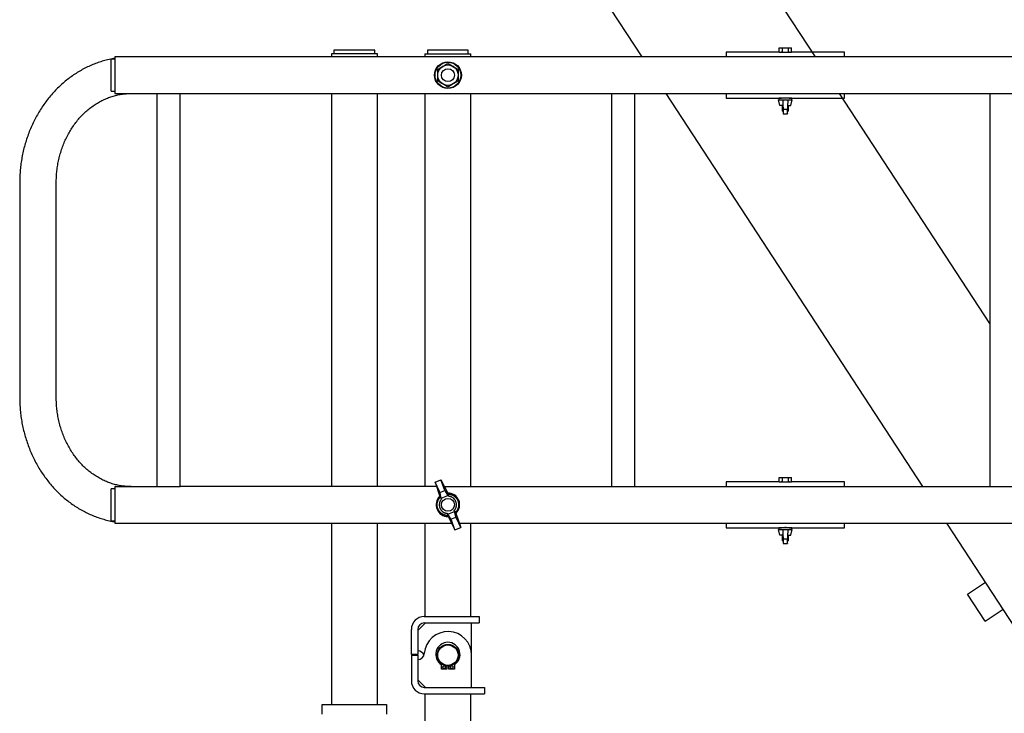
# Model space of a CAD drawing. Extents: x 3264 to 28478, y 2836 to 41588.
# Drawn here: x 7880 to 8797, y 18899 to 19545 of the extents above; entities that cross this region are included whole.
import ezdxf

# ---------------------------------------------------------------- set-up
doc = ezdxf.new("R2010")
doc.units = 0
doc.header["$LTSCALE"] = 100
doc.layers.get('0').update_dxf_attribs({"linetype": 'CONTINUOUS'})

msp = doc.modelspace()

# ---------------------------------------------------------------- linework, layer by layer
at = {"linetype": 'CONTINUOUS'}
for p, q in [((8620.88, 19510.34), (7997.15, 20465.79)), ((8459.65, 19510.36), (7884.1, 20391.99)), ((8210.84, 19516.57), (8172.84, 19516.57)), ((8172.84, 19516.57), (8172.84, 19513.37)), ((8210.84, 19513.37), (8210.84, 19516.57)), ((8297.84, 19516.57), (8259.84, 19516.57)), ((8259.84, 19516.57), (8259.84, 19513.37)), ((8297.84, 19513.37), (8297.84, 19516.57)), ((8537.83, 19514.72), (8537.83, 19510.37)), ((8587.05, 19514.72), (8537.83, 19514.72)), ((8587.06, 19518.72), (8598.6, 19518.72)), ((8587.06, 19514.72), (8587.06, 19518.72)), ((8587.06, 19514.72), (8598.6, 19514.72)), ((8589.94, 19518.72), (8589.94, 19514.72)), ((8595.72, 19514.72), (8595.72, 19518.72)), ((8598.6, 19514.72), (8598.6, 19518.72)), ((8647.83, 19514.72), (8598.6, 19514.72)), ((8647.83, 19510.37), (8647.83, 19514.72)), ((7965.64, 19478.37), (7965.64, 19508.37)), ((7968.84, 19508.37), (7965.64, 19508.37)), ((7968.84, 19510.37), (7968.84, 19476.37)), ((9574.83, 19510.37), (7968.84, 19510.37)), ((8213.19, 19513.37), (8170.49, 19513.37)), ((8170.49, 19513.37), (8170.49, 19510.36)), ((8213.19, 19510.36), (8213.19, 19513.37)), ((8257.49, 19513.37), (8300.19, 19513.37)), ((8257.49, 19513.37), (8257.49, 19510.36)), ((8300.19, 19510.36), (8300.19, 19513.37)), ((8517.32, 19510.42), (8517.32, 19510.37)), ((8524.32, 19510.37), (8524.32, 19510.42)), ((7965.64, 19478.37), (7968.84, 19478.37)), ((7968.84, 19476.37), (8029.69, 19476.37)), ((7983.99, 19476.3), (8007.99, 19476.3)), ((8007.99, 19476.37), (8007.99, 19110.37)), ((8029.69, 19110.37), (8029.69, 19476.37)), ((8029.69, 19476.3), (8173.38, 19476.3)), ((8029.7, 19476.37), (9547.98, 19476.37)), ((8170.49, 19476.3), (8170.49, 19110.37)), ((8213.19, 19110.37), (8213.19, 19476.36)), ((8257.49, 19476.36), (8257.49, 19110.37)), ((8300.19, 19110.37), (8300.19, 19476.36)), ((8430.99, 19476.35), (8452.69, 19476.35)), ((8430.99, 19476.35), (8430.99, 19110.37)), ((8452.69, 19110.37), (8452.69, 19476.35)), ((8720.75, 19110.4), (8481.85, 19476.36)), ((8517.32, 19476.37), (8517.32, 19476.33)), ((8524.32, 19476.33), (8524.32, 19476.37)), ((8537.83, 19476.37), (8537.83, 19472.02)), ((8537.83, 19472.02), (8588.89, 19472.02)), ((8586.58, 19470.47), (8599.08, 19470.47)), ((8587.83, 19464.97), (8586.58, 19470.47)), ((8598.93, 19471.97), (8586.73, 19471.97)), ((8586.73, 19471.97), (8586.73, 19470.47)), ((8588.83, 19472.02), (8588.83, 19472.01)), ((8589.83, 19472.18), (8589.83, 19471.97)), ((8590.33, 19470.47), (8590.83, 19457.47)), ((8594.84, 19457.65), (8595.33, 19470.47)), ((8595.83, 19471.97), (8595.83, 19472.18)), ((8596.82, 19472.02), (8647.83, 19472.02)), ((8596.83, 19472.01), (8596.83, 19472.02)), ((8597.83, 19464.97), (8599.08, 19470.47)), ((8598.93, 19470.47), (8598.93, 19471.97)), ((8782.97, 19262.05), (8643.08, 19476.34)), ((8647.83, 19472.02), (8647.83, 19476.37)), ((8782.99, 19476.37), (8782.99, 19110.37)), ((8590.54, 19464.97), (8587.83, 19464.97)), ((8589.83, 19464.97), (8589.83, 19459.72)), ((8590.74, 19459.72), (8589.83, 19459.72)), ((8594.98, 19461.47), (8590.67, 19461.47)), ((8595.83, 19459.72), (8594.92, 19459.72)), ((8595.12, 19464.97), (8597.83, 19464.97)), ((8595.83, 19459.72), (8595.83, 19464.97)), ((8590.8, 19457.47), (8594.85, 19457.47)), ((8594.84, 19457.65), (8594.83, 19457.47)), ((7880.39, 19393.3), (7880.39, 19193.3)), ((7914.39, 19193.3), (7914.39, 19393.3)), ((8266.92, 19114.41), (8272.39, 19116.67)), ((8270.96, 19105.8), (8266.92, 19114.41)), ((8266.92, 19114.41), (8271.3, 19101.07)), ((8272.39, 19116.67), (8278.7, 19104.13)), ((8275.6, 19107.72), (8272.39, 19116.67)), ((8537.83, 19114.72), (8537.83, 19110.37)), ((8587.05, 19114.72), (8537.83, 19114.72)), ((8587.06, 19118.72), (8598.6, 19118.72)), ((8587.06, 19114.72), (8587.06, 19118.72)), ((8587.06, 19114.72), (8598.6, 19114.72)), ((8589.94, 19118.72), (8589.94, 19114.72)), ((8595.72, 19114.72), (8595.72, 19118.72)), ((8598.6, 19114.72), (8598.6, 19118.72)), ((8647.83, 19114.72), (8598.6, 19114.72)), ((8647.83, 19110.37), (8647.83, 19114.72)), ((7965.64, 19078.37), (7965.64, 19108.37)), ((7968.84, 19108.37), (7965.64, 19108.37)), ((7968.84, 19110.37), (8029.69, 19110.37)), ((7968.84, 19110.37), (7968.84, 19076.37)), ((8268.27, 19110.37), (8029.7, 19110.37)), ((8271.37, 19104.82), (8276.01, 19106.73)), ((8272.61, 19099.45), (8271.51, 19104.38)), ((8275.57, 19110.37), (9328.24, 19110.37)), ((8278.92, 19102.06), (8276.21, 19106.32)), ((8278.7, 19104.13), (8279.02, 19103.36)), ((8517.32, 19110.42), (8517.32, 19110.37)), ((8524.32, 19110.37), (8524.32, 19110.42)), ((8271.62, 19100.3), (8271.3, 19101.07)), ((8272.61, 19099.45), (8278.92, 19102.06)), ((8272.9, 19098.74), (8272.61, 19099.45)), ((8279.21, 19101.35), (8278.92, 19102.06)), ((8278.72, 19084.66), (8278.43, 19085.37)), ((8278.72, 19084.66), (8285.03, 19087.27)), ((8281.42, 19080.39), (8278.72, 19084.66)), ((8285.03, 19087.27), (8284.74, 19087.98)), ((8286.12, 19082.33), (8285.03, 19087.27)), ((8286.01, 19086.42), (8286.33, 19085.64)), ((8286.33, 19085.64), (8290.72, 19072.31)), ((7965.64, 19078.37), (7968.84, 19078.37)), ((7968.84, 19076.37), (8282.08, 19076.37)), ((7983.99, 19076.3), (8173.38, 19076.3)), ((8170.49, 19076.31), (8170.49, 18907.37)), ((8213.19, 18907.37), (8213.19, 19076.37)), ((8257.49, 19076.37), (8257.49, 18989.37)), ((8278.94, 19082.59), (8278.62, 19083.36)), ((8278.94, 19082.59), (8285.25, 19070.05)), ((8281.63, 19079.98), (8286.27, 19081.9)), ((8285.25, 19070.05), (8282.03, 19079)), ((8290.72, 19072.31), (8286.68, 19080.92)), ((8289.38, 19076.37), (9342.06, 19076.37)), ((8300.19, 18989.37), (8300.19, 19076.37)), ((8517.32, 19076.37), (8517.32, 19076.33)), ((8524.32, 19076.33), (8524.32, 19076.37)), ((8537.83, 19076.37), (8537.83, 19072.02)), ((8647.83, 19072.02), (8647.83, 19076.37)), ((8858.6, 18899.24), (8742.95, 19076.4)), ((8285.25, 19070.05), (8290.72, 19072.31)), ((8537.83, 19072.02), (8588.89, 19072.02)), ((8586.58, 19070.47), (8599.08, 19070.47)), ((8587.83, 19064.97), (8586.58, 19070.47)), ((8598.93, 19071.97), (8586.73, 19071.97)), ((8586.73, 19071.97), (8586.73, 19070.47)), ((8588.83, 19072.02), (8588.83, 19072.01)), ((8589.83, 19072.18), (8589.83, 19071.97)), ((8590.33, 19070.47), (8590.83, 19057.47)), ((8594.84, 19057.65), (8595.33, 19070.47)), ((8595.83, 19071.97), (8595.83, 19072.18)), ((8596.82, 19072.02), (8647.83, 19072.02)), ((8596.83, 19072.01), (8596.83, 19072.02)), ((8597.83, 19064.97), (8599.08, 19070.47)), ((8598.93, 19070.47), (8598.93, 19071.97)), ((8590.54, 19064.97), (8587.83, 19064.97)), ((8589.83, 19064.97), (8589.83, 19059.72)), ((8590.74, 19059.72), (8589.83, 19059.72)), ((8594.98, 19061.47), (8590.67, 19061.47)), ((8590.8, 19057.47), (8594.85, 19057.47)), ((8594.84, 19057.65), (8594.83, 19057.47)), ((8595.83, 19059.72), (8594.92, 19059.72)), ((8595.12, 19064.97), (8597.83, 19064.97)), ((8595.83, 19059.72), (8595.83, 19064.97)), ((8762.22, 19010.29), (8778.96, 19021.23)), ((8778.62, 18985.17), (8762.22, 19010.29)), ((8778.62, 18985.17), (8795.36, 18996.11)), ((8250.84, 18976.37), (8257.84, 18983.37)), ((8256.84, 18989.37), (8307.84, 18989.37)), ((8256.84, 18983.37), (8307.84, 18983.37)), ((8300.84, 18923.37), (8300.84, 18983.37)), ((8307.84, 18989.37), (8307.84, 18983.37)), ((8244.84, 18953.87), (8244.84, 18977.37)), ((8250.84, 18977.37), (8250.84, 18953.87)), ((8250.91, 18957.37), (8250.84, 18957.37)), ((8250.84, 18953.87), (8244.84, 18953.87)), ((8244.84, 18953.37), (8250.84, 18953.37)), ((8244.84, 18953.37), (8244.84, 18929.37)), ((8250.84, 18953.37), (8250.84, 18929.37)), ((8250.84, 18949.37), (8250.91, 18949.37)), ((8272.84, 18940.27), (8272.84, 18944.5)), ((8277.84, 18940.27), (8272.84, 18940.27)), ((8277.84, 18943.42), (8277.84, 18940.27)), ((8279.84, 18940.27), (8279.84, 18943.42)), ((8284.84, 18940.27), (8279.84, 18940.27)), ((8284.84, 18944.5), (8284.84, 18940.27)), ((8257.84, 18923.37), (8250.84, 18930.37)), ((8256.84, 18923.37), (8312.84, 18923.37)), ((8312.84, 18923.37), (8312.84, 18917.37)), ((8256.84, 18917.37), (8312.84, 18917.37)), ((8257.49, 18917.37), (8257.49, 18505.57)), ((8300.19, 18877.52), (8300.19, 18917.37)), ((8161.84, 18898.37), (8161.84, 18907.37)), ((8161.84, 18907.37), (8221.84, 18907.37)), ((8221.84, 18907.37), (8221.84, 18898.37))]:
    msp.add_line(p, q, dxfattribs=at)
for points in [[(8279.02, 19103.36), (8279.02, 19103.27), (8279.03, 19103.19), (8279.04, 19103.11), (8279.05, 19103.02), (8279.06, 19102.94), (8279.06, 19102.85), (8279.07, 19102.77), (8279.08, 19102.69), (8279.09, 19102.6), (8279.1, 19102.52), (8279.1, 19102.44), (8279.11, 19102.35), (8279.12, 19102.27), (8279.13, 19102.19), (8279.14, 19102.1), (8279.15, 19102.02), (8279.15, 19101.93), (8279.16, 19101.85), (8279.17, 19101.77), (8279.18, 19101.68), (8279.19, 19101.6), (8279.19, 19101.52), (8279.2, 19101.43), (8279.21, 19101.35)], [(8284.74, 19087.98), (8284.79, 19087.91), (8284.84, 19087.84), (8284.9, 19087.78), (8284.95, 19087.71), (8285, 19087.65), (8285.06, 19087.58), (8285.11, 19087.52), (8285.16, 19087.45), (8285.22, 19087.39), (8285.27, 19087.32), (8285.32, 19087.26), (8285.38, 19087.2), (8285.43, 19087.13), (8285.48, 19087.07), (8285.54, 19087), (8285.59, 19086.94), (8285.64, 19086.87), (8285.69, 19086.81), (8285.75, 19086.74), (8285.8, 19086.68), (8285.85, 19086.61), (8285.91, 19086.55), (8285.96, 19086.48), (8286.01, 19086.42)]]:
    msp.add_lwpolyline(points, dxfattribs=at)
for centre, radius in [((8278.84, 19493.37), 12.5), ((8278.84, 19493.37), 12.36), ((8278.84, 19493.37), 12), ((8278.84, 19493.37), 9.5), ((8278.84, 19493.37), 6), ((8278.84, 19093.37), 6), ((8278.84, 18953.37), 10), ((8278.84, 18953.37), 9.5), ((8275.34, 18942.27), 1.25), ((8282.34, 18942.27), 1.25)]:
    msp.add_circle(centre, radius, dxfattribs=at)
for centre, radius, start, end in [((8278.84, 19093.37), 10.95, 314.08316, 91.23748), ((8278.84, 19093.37), 10.95, 133.92002, 270.1744), ((8256.84, 18977.37), 12, 90, 180), ((8256.84, 18977.37), 6, 90, 180), ((8278.84, 18953.37), 22, 0, 175.90396), ((8278.84, 18954.04), 11.28, 302.15089, 237.84911), ((8250.91, 18951.37), 6, 19.47147, 90), ((8250.91, 18955.37), 6, 270, 355.90396), ((8256.84, 18929.37), 12, 180, 270), ((8256.84, 18929.37), 6, 180, 270)]:
    msp.add_arc(centre, radius, start, end, dxfattribs=at)
for points, knots in [([(8596.83, 19514.72), (8596.83, 19514.72), (8596.83, 19514.72), (8596.82, 19514.72), (8596.82, 19514.71), (8596.81, 19514.71), (8596.8, 19514.71), (8596.78, 19514.71), (8596.77, 19514.71), (8596.75, 19514.7), (8596.73, 19514.7), (8596.71, 19514.69), (8596.68, 19514.69), (8596.65, 19514.68), (8596.62, 19514.68), (8596.59, 19514.67), (8596.56, 19514.67), (8596.52, 19514.66), (8596.48, 19514.65), (8596.44, 19514.65), (8596.4, 19514.64), (8596.35, 19514.63), (8596.3, 19514.62), (8596.25, 19514.62), (8596.2, 19514.61), (8596.15, 19514.6), (8596.09, 19514.59), (8596.04, 19514.58), (8595.98, 19514.57), (8595.92, 19514.56), (8595.85, 19514.56), (8595.79, 19514.55), (8595.72, 19514.54), (8595.65, 19514.53), (8595.58, 19514.52), (8595.51, 19514.51), (8595.44, 19514.5), (8595.36, 19514.49), (8595.28, 19514.48), (8595.21, 19514.47), (8595.13, 19514.46), (8595.05, 19514.46), (8594.96, 19514.45), (8594.88, 19514.44), (8594.8, 19514.43), (8594.71, 19514.42), (8594.62, 19514.42), (8594.53, 19514.41), (8594.45, 19514.4), (8594.36, 19514.39), (8594.26, 19514.39), (8594.17, 19514.38), (8594.08, 19514.38), (8593.99, 19514.37), (8593.89, 19514.37), (8593.8, 19514.36), (8593.7, 19514.36), (8593.6, 19514.35), (8593.51, 19514.35), (8593.41, 19514.35), (8593.31, 19514.34), (8593.22, 19514.34), (8593.12, 19514.34), (8593.02, 19514.34), (8592.92, 19514.34), (8592.82, 19514.34), (8592.72, 19514.34), (8592.63, 19514.34), (8592.53, 19514.34), (8592.43, 19514.34), (8592.33, 19514.34), (8592.23, 19514.35), (8592.14, 19514.35), (8592.04, 19514.35), (8591.94, 19514.36), (8591.85, 19514.36), (8591.75, 19514.37), (8591.66, 19514.37), (8591.57, 19514.38), (8591.47, 19514.38), (8591.38, 19514.39), (8591.29, 19514.39), (8591.2, 19514.4), (8591.11, 19514.41), (8591.02, 19514.42), (8590.94, 19514.42), (8590.85, 19514.43), (8590.77, 19514.44), (8590.68, 19514.45), (8590.6, 19514.46), (8590.52, 19514.47), (8590.44, 19514.47), (8590.36, 19514.48), (8590.29, 19514.49), (8590.21, 19514.5), (8590.14, 19514.51), (8590.07, 19514.52), (8590, 19514.53), (8589.93, 19514.54), (8589.86, 19514.55), (8589.8, 19514.56), (8589.73, 19514.57), (8589.67, 19514.57), (8589.61, 19514.58), (8589.56, 19514.59), (8589.5, 19514.6), (8589.45, 19514.61), (8589.4, 19514.62), (8589.35, 19514.63), (8589.3, 19514.63), (8589.25, 19514.64), (8589.21, 19514.65), (8589.17, 19514.66), (8589.13, 19514.66), (8589.1, 19514.67), (8589.06, 19514.67), (8589.03, 19514.68), (8589, 19514.69), (8588.97, 19514.69), (8588.95, 19514.69), (8588.92, 19514.7), (8588.9, 19514.7), (8588.89, 19514.71), (8588.87, 19514.71), (8588.86, 19514.71), (8588.85, 19514.71), (8588.84, 19514.71), (8588.83, 19514.72), (8588.83, 19514.72), (8588.83, 19514.72), (8588.83, 19514.72)], [0, 0, 0, 0, 0.001475, 0.005416, 0.011811, 0.020648, 0.031916, 0.045613, 0.061735, 0.08028, 0.101238, 0.124587, 0.150301, 0.178356, 0.20873, 0.241406, 0.276368, 0.313599, 0.353079, 0.394772, 0.438645, 0.48466, 0.532785, 0.582995, 0.635262, 0.689563, 0.745863, 0.80412, 0.864289, 0.926324, 0.990184, 1.055834, 1.123241, 1.192371, 1.263184, 1.335633, 1.409669, 1.485244, 1.562312, 1.640832, 1.720764, 1.802067, 1.884697, 1.968601, 2.053727, 2.140022, 2.227433, 2.315912, 2.40541, 2.495878, 2.587265, 2.679514, 2.772568, 2.866369, 2.960862, 3.055989, 3.151697, 3.247931, 3.344636, 3.441752, 3.53922, 3.63698, 3.734972, 3.833138, 3.931418, 4.029754, 4.128085, 4.226353, 4.3245, 4.422466, 4.520193, 4.617621, 4.71469, 4.811342, 4.907515, 5.003154, 5.098204, 5.192611, 5.28632, 5.379277, 5.471423, 5.562701, 5.653053, 5.742426, 5.830769, 5.918037, 6.004181, 6.089151, 6.172897, 6.255366, 6.336505, 6.416266, 6.494606, 6.571487, 6.64687, 6.720713, 6.792969, 6.863589, 6.932525, 6.999729, 7.065164, 7.128797, 7.190595, 7.250524, 7.308544, 7.364611, 7.41868, 7.470709, 7.520665, 7.568523, 7.614261, 7.657855, 7.699275, 7.738488, 7.77546, 7.810156, 7.84255, 7.872626, 7.900373, 7.925777, 7.948823, 7.969491, 7.987757, 8.003598, 8.016995, 8.027943, 8.036444, 8.0425, 8.046115, 8.047284, 8.047284, 8.047284, 8.047284]), ([(7968.83, 19509.04), (7967.73, 19508.84), (7963.31, 19508.03), (7958.51, 19506.75), (7953.31, 19505.12), (7948.33, 19503.21), (7943.41, 19501.01), (7938.61, 19498.54), (7933.92, 19495.79), (7929.37, 19492.78), (7924.96, 19489.51), (7920.71, 19486), (7916.62, 19482.24), (7912.71, 19478.26), (7908.98, 19474.05), (7905.44, 19469.64), (7902.11, 19465.03), (7898.99, 19460.24), (7896.09, 19455.28), (7893.42, 19450.16), (7890.98, 19444.88), (7888.78, 19439.47), (7886.82, 19433.94), (7885.11, 19428.32), (7883.66, 19422.61), (7882.48, 19416.85), (7881.55, 19411.08), (7880.89, 19405.11), (7880.48, 19399.63), (7880.41, 19394.57), (7880.39, 19393.3)], [0, 0, 0, 0, 5.321024, 10.655905, 16.004466, 21.366873, 26.746421, 32.147333, 37.573508, 43.028103, 48.513054, 54.029847, 59.57971, 65.163374, 70.780747, 76.431283, 82.11414, 87.828636, 93.574686, 99.352078, 105.160445, 110.998671, 116.860377, 122.736474, 128.61757, 134.494406, 140.369102, 146.259915, 152.186134, 158.166678, 158.166678, 158.166678, 158.166678]), ([(7914.39, 19393.3), (7914.41, 19394.48), (7914.49, 19399.17), (7914.95, 19404.22), (7915.7, 19409.7), (7916.74, 19414.97), (7918.09, 19420.21), (7919.72, 19425.33), (7921.63, 19430.31), (7923.81, 19435.12), (7926.25, 19439.74), (7928.93, 19444.16), (7931.85, 19448.36), (7934.99, 19452.32), (7938.35, 19456.02), (7941.91, 19459.45), (7945.67, 19462.6), (7949.59, 19465.45), (7953.64, 19467.99), (7957.8, 19470.21), (7962.04, 19472.1), (7966.32, 19473.64), (7970.62, 19474.82), (7975.08, 19475.67), (7979.19, 19476.19), (7983.03, 19476.28), (7983.99, 19476.3)], [0, 0, 0, 0, 5.540378, 11.009171, 16.433288, 21.839279, 27.233176, 32.601587, 37.930772, 43.209588, 48.433993, 53.601423, 58.709605, 63.759193, 68.753891, 73.698921, 78.595953, 83.438563, 88.218745, 92.928112, 97.558474, 102.104088, 106.585095, 111.041652, 115.514309, 120.042545, 120.042545, 120.042545, 120.042545]), ([(8588.83, 19472.02), (8588.83, 19472.02), (8588.83, 19472.02), (8588.83, 19472.02), (8588.84, 19472.02), (8588.85, 19472.02), (8588.86, 19472.02), (8588.87, 19472.02), (8588.89, 19472.03), (8588.91, 19472.03), (8588.93, 19472.03), (8588.95, 19472.04), (8588.98, 19472.04), (8589, 19472.05), (8589.03, 19472.05), (8589.07, 19472.06), (8589.1, 19472.07), (8589.14, 19472.07), (8589.18, 19472.08), (8589.22, 19472.09), (8589.26, 19472.09), (8589.31, 19472.1), (8589.35, 19472.11), (8589.4, 19472.12), (8589.45, 19472.12), (8589.51, 19472.13), (8589.56, 19472.14), (8589.62, 19472.15), (8589.68, 19472.16), (8589.74, 19472.17), (8589.81, 19472.18), (8589.87, 19472.19), (8589.94, 19472.2), (8590.01, 19472.21), (8590.08, 19472.21), (8590.15, 19472.22), (8590.22, 19472.23), (8590.3, 19472.24), (8590.37, 19472.25), (8590.45, 19472.26), (8590.53, 19472.27), (8590.61, 19472.28), (8590.69, 19472.29), (8590.78, 19472.29), (8590.86, 19472.3), (8590.95, 19472.31), (8591.03, 19472.32), (8591.12, 19472.33), (8591.21, 19472.33), (8591.3, 19472.34), (8591.39, 19472.35), (8591.49, 19472.35), (8591.58, 19472.36), (8591.67, 19472.36), (8591.77, 19472.37), (8591.86, 19472.37), (8591.96, 19472.38), (8592.05, 19472.38), (8592.15, 19472.38), (8592.25, 19472.39), (8592.34, 19472.39), (8592.44, 19472.39), (8592.54, 19472.39), (8592.64, 19472.39), (8592.74, 19472.39), (8592.83, 19472.39), (8592.93, 19472.39), (8593.03, 19472.39), (8593.13, 19472.39), (8593.23, 19472.39), (8593.33, 19472.39), (8593.42, 19472.39), (8593.52, 19472.38), (8593.62, 19472.38), (8593.71, 19472.38), (8593.81, 19472.37), (8593.9, 19472.37), (8594, 19472.36), (8594.09, 19472.36), (8594.18, 19472.35), (8594.28, 19472.34), (8594.37, 19472.34), (8594.46, 19472.33), (8594.55, 19472.32), (8594.63, 19472.32), (8594.72, 19472.31), (8594.81, 19472.3), (8594.89, 19472.29), (8594.97, 19472.29), (8595.06, 19472.28), (8595.14, 19472.27), (8595.22, 19472.26), (8595.29, 19472.25), (8595.37, 19472.24), (8595.45, 19472.23), (8595.52, 19472.22), (8595.59, 19472.21), (8595.66, 19472.2), (8595.73, 19472.2), (8595.8, 19472.19), (8595.86, 19472.18), (8595.92, 19472.17), (8595.98, 19472.16), (8596.04, 19472.15), (8596.1, 19472.14), (8596.16, 19472.13), (8596.21, 19472.12), (8596.26, 19472.12), (8596.31, 19472.11), (8596.36, 19472.1), (8596.4, 19472.09), (8596.45, 19472.08), (8596.49, 19472.08), (8596.53, 19472.07), (8596.56, 19472.06), (8596.6, 19472.06), (8596.63, 19472.05), (8596.66, 19472.05), (8596.68, 19472.04), (8596.71, 19472.04), (8596.73, 19472.03), (8596.75, 19472.03), (8596.77, 19472.03), (8596.79, 19472.02), (8596.8, 19472.02), (8596.81, 19472.02), (8596.82, 19472.02), (8596.82, 19472.02), (8596.83, 19472.02), (8596.83, 19472.02), (8596.83, 19472.02)], [0, 0, 0, 0, 0.001475, 0.005416, 0.011811, 0.020648, 0.031916, 0.045613, 0.061735, 0.08028, 0.101238, 0.124587, 0.150301, 0.178356, 0.20873, 0.241406, 0.276368, 0.313599, 0.353079, 0.394772, 0.438645, 0.48466, 0.532785, 0.582995, 0.635262, 0.689563, 0.745863, 0.80412, 0.864289, 0.926324, 0.990184, 1.055834, 1.123241, 1.192371, 1.263184, 1.335633, 1.409669, 1.485244, 1.562312, 1.640832, 1.720764, 1.802067, 1.884697, 1.968601, 2.053727, 2.140022, 2.227433, 2.315912, 2.40541, 2.495878, 2.587265, 2.679514, 2.772568, 2.86637, 2.960862, 3.055989, 3.151697, 3.247931, 3.344636, 3.441752, 3.53922, 3.63698, 3.734973, 3.833138, 3.931419, 4.029754, 4.128085, 4.226353, 4.3245, 4.422466, 4.520193, 4.617621, 4.714691, 4.811342, 4.907515, 5.003154, 5.098204, 5.192611, 5.28632, 5.379277, 5.471423, 5.562701, 5.653054, 5.742426, 5.83077, 5.918037, 6.004181, 6.089151, 6.172897, 6.255366, 6.336505, 6.416266, 6.494606, 6.571488, 6.64687, 6.720713, 6.792969, 6.863589, 6.932525, 6.999729, 7.065164, 7.128797, 7.190595, 7.250524, 7.308544, 7.364611, 7.41868, 7.470709, 7.520665, 7.568523, 7.614261, 7.657855, 7.699275, 7.738488, 7.77546, 7.810156, 7.84255, 7.872627, 7.900373, 7.925777, 7.948823, 7.969491, 7.987757, 8.003599, 8.016995, 8.027943, 8.036444, 8.0425, 8.046115, 8.047284, 8.047284, 8.047284, 8.047284]), ([(7880.39, 19193.3), (7880.41, 19192.03), (7880.48, 19186.96), (7880.89, 19181.47), (7881.55, 19175.5), (7882.48, 19169.72), (7883.67, 19163.95), (7885.13, 19158.24), (7886.84, 19152.6), (7888.8, 19147.07), (7891.01, 19141.65), (7893.46, 19136.37), (7896.14, 19131.24), (7899.05, 19126.27), (7902.17, 19121.48), (7905.51, 19116.87), (7909.06, 19112.46), (7912.8, 19108.25), (7916.72, 19104.26), (7920.82, 19100.51), (7925.08, 19096.99), (7929.5, 19093.73), (7934.06, 19090.72), (7938.76, 19087.98), (7943.57, 19085.51), (7948.5, 19083.32), (7953.5, 19081.42), (7958.71, 19079.79), (7963.51, 19078.53), (7967.94, 19077.72), (7969.05, 19077.52)], [0, 0, 0, 0, 5.989253, 11.924049, 17.823391, 23.706655, 29.59214, 35.48184, 41.366443, 47.236517, 53.082941, 58.899381, 64.684748, 70.438677, 76.160957, 81.8515, 87.509609, 93.134442, 98.725459, 104.282583, 109.806569, 115.298658, 120.76035, 126.193615, 131.601662, 136.988421, 142.358141, 147.714024, 153.056175, 158.384429, 158.384429, 158.384429, 158.384429]), ([(7983.99, 19110.3), (7983.03, 19110.32), (7979.19, 19110.42), (7975.08, 19110.93), (7970.62, 19111.78), (7966.32, 19112.97), (7962.04, 19114.5), (7957.8, 19116.39), (7953.64, 19118.61), (7949.59, 19121.15), (7945.67, 19124), (7941.91, 19127.15), (7938.35, 19130.58), (7934.99, 19134.28), (7931.85, 19138.24), (7928.93, 19142.44), (7926.25, 19146.86), (7923.81, 19151.48), (7921.63, 19156.29), (7919.72, 19161.27), (7918.09, 19166.39), (7916.74, 19171.63), (7915.7, 19176.91), (7914.95, 19182.39), (7914.49, 19187.43), (7914.41, 19192.13), (7914.39, 19193.3)], [0, 0, 0, 0, 4.528237, 9.000894, 13.457451, 17.938458, 22.484071, 27.114434, 31.8238, 36.603982, 41.446592, 46.343625, 51.288654, 56.283354, 61.33294, 66.441123, 71.608552, 76.832958, 82.111774, 87.440959, 92.80937, 98.203268, 103.609258, 109.033375, 114.502168, 120.042546, 120.042546, 120.042546, 120.042546]), ([(8596.83, 19114.72), (8596.83, 19114.72), (8596.83, 19114.72), (8596.82, 19114.72), (8596.82, 19114.71), (8596.81, 19114.71), (8596.8, 19114.71), (8596.78, 19114.71), (8596.77, 19114.71), (8596.75, 19114.7), (8596.73, 19114.7), (8596.71, 19114.69), (8596.68, 19114.69), (8596.65, 19114.68), (8596.62, 19114.68), (8596.59, 19114.67), (8596.56, 19114.67), (8596.52, 19114.66), (8596.48, 19114.65), (8596.44, 19114.65), (8596.4, 19114.64), (8596.35, 19114.63), (8596.3, 19114.62), (8596.25, 19114.62), (8596.2, 19114.61), (8596.15, 19114.6), (8596.09, 19114.59), (8596.04, 19114.58), (8595.98, 19114.57), (8595.92, 19114.56), (8595.85, 19114.56), (8595.79, 19114.55), (8595.72, 19114.54), (8595.65, 19114.53), (8595.58, 19114.52), (8595.51, 19114.51), (8595.44, 19114.5), (8595.36, 19114.49), (8595.28, 19114.48), (8595.21, 19114.47), (8595.13, 19114.46), (8595.05, 19114.46), (8594.96, 19114.45), (8594.88, 19114.44), (8594.8, 19114.43), (8594.71, 19114.42), (8594.62, 19114.42), (8594.53, 19114.41), (8594.45, 19114.4), (8594.36, 19114.39), (8594.26, 19114.39), (8594.17, 19114.38), (8594.08, 19114.38), (8593.99, 19114.37), (8593.89, 19114.37), (8593.8, 19114.36), (8593.7, 19114.36), (8593.6, 19114.35), (8593.51, 19114.35), (8593.41, 19114.35), (8593.31, 19114.34), (8593.22, 19114.34), (8593.12, 19114.34), (8593.02, 19114.34), (8592.92, 19114.34), (8592.82, 19114.34), (8592.72, 19114.34), (8592.63, 19114.34), (8592.53, 19114.34), (8592.43, 19114.34), (8592.33, 19114.34), (8592.23, 19114.35), (8592.14, 19114.35), (8592.04, 19114.35), (8591.94, 19114.36), (8591.85, 19114.36), (8591.75, 19114.37), (8591.66, 19114.37), (8591.57, 19114.38), (8591.47, 19114.38), (8591.38, 19114.39), (8591.29, 19114.39), (8591.2, 19114.4), (8591.11, 19114.41), (8591.02, 19114.42), (8590.94, 19114.42), (8590.85, 19114.43), (8590.77, 19114.44), (8590.68, 19114.45), (8590.6, 19114.46), (8590.52, 19114.47), (8590.44, 19114.47), (8590.36, 19114.48), (8590.29, 19114.49), (8590.21, 19114.5), (8590.14, 19114.51), (8590.07, 19114.52), (8590, 19114.53), (8589.93, 19114.54), (8589.86, 19114.55), (8589.8, 19114.56), (8589.73, 19114.57), (8589.67, 19114.57), (8589.61, 19114.58), (8589.56, 19114.59), (8589.5, 19114.6), (8589.45, 19114.61), (8589.4, 19114.62), (8589.35, 19114.63), (8589.3, 19114.63), (8589.25, 19114.64), (8589.21, 19114.65), (8589.17, 19114.66), (8589.13, 19114.66), (8589.1, 19114.67), (8589.06, 19114.67), (8589.03, 19114.68), (8589, 19114.69), (8588.97, 19114.69), (8588.95, 19114.69), (8588.92, 19114.7), (8588.9, 19114.7), (8588.89, 19114.71), (8588.87, 19114.71), (8588.86, 19114.71), (8588.85, 19114.71), (8588.84, 19114.71), (8588.83, 19114.72), (8588.83, 19114.72), (8588.83, 19114.72), (8588.83, 19114.72)], [0, 0, 0, 0, 0.001475, 0.005416, 0.011811, 0.020648, 0.031916, 0.045613, 0.061735, 0.08028, 0.101238, 0.124586, 0.150301, 0.178356, 0.20873, 0.241406, 0.276367, 0.313599, 0.353079, 0.394772, 0.438644, 0.484659, 0.532785, 0.582994, 0.635262, 0.689562, 0.745863, 0.80412, 0.864288, 0.926323, 0.990183, 1.055834, 1.123241, 1.192371, 1.263184, 1.335633, 1.409669, 1.485243, 1.562311, 1.640831, 1.720763, 1.802066, 1.884696, 1.968601, 2.053727, 2.140021, 2.227433, 2.315912, 2.40541, 2.495877, 2.587264, 2.679513, 2.772567, 2.866369, 2.960861, 3.055989, 3.151697, 3.247931, 3.344635, 3.441751, 3.539219, 3.636979, 3.734972, 3.833138, 3.931418, 4.029753, 4.128084, 4.226352, 4.324499, 4.422465, 4.520192, 4.61762, 4.71469, 4.811341, 4.907514, 5.003153, 5.098203, 5.19261, 5.28632, 5.379276, 5.471422, 5.562701, 5.653053, 5.742425, 5.830769, 5.918036, 6.00418, 6.089151, 6.172896, 6.255365, 6.336504, 6.416265, 6.494606, 6.571487, 6.646869, 6.720712, 6.792968, 6.863588, 6.932524, 6.999728, 7.065163, 7.128796, 7.190595, 7.250524, 7.308544, 7.36461, 7.41868, 7.470708, 7.520664, 7.568523, 7.614261, 7.657854, 7.699274, 7.738487, 7.775459, 7.810156, 7.84255, 7.872626, 7.900373, 7.925777, 7.948823, 7.969491, 7.987757, 8.003598, 8.016995, 8.027943, 8.036443, 8.0425, 8.046115, 8.047284, 8.047284, 8.047284, 8.047284]), ([(8271.51, 19104.38), (8271.51, 19104.4), (8271.49, 19104.47), (8271.46, 19104.58), (8271.41, 19104.72), (8271.35, 19104.88), (8271.28, 19105.05), (8271.18, 19105.3), (8271.16, 19105.35), (8271.11, 19105.46), (8271.07, 19105.55), (8271.04, 19105.64), (8271, 19105.71), (8270.97, 19105.78), (8270.96, 19105.8)], [0, 0, 0, 0, 0.094313, 0.213303, 0.357153, 0.525968, 0.719811, 0.938722, 1.044194, 1.146327, 1.245125, 1.340593, 1.432737, 1.521566, 1.521566, 1.521566, 1.521566]), ([(8276.21, 19106.32), (8276.2, 19106.34), (8276.16, 19106.4), (8276.11, 19106.51), (8276.05, 19106.64), (8275.98, 19106.79), (8275.91, 19106.96), (8275.8, 19107.2), (8275.78, 19107.26), (8275.74, 19107.37), (8275.7, 19107.46), (8275.67, 19107.55), (8275.64, 19107.63), (8275.61, 19107.7), (8275.6, 19107.72)], [0, 0, 0, 0, 0.094313, 0.213303, 0.357153, 0.525968, 0.719811, 0.938722, 1.044194, 1.146327, 1.245125, 1.340593, 1.432737, 1.521566, 1.521566, 1.521566, 1.521566]), ([(8279.02, 19103.36), (8279.1, 19103.35), (8279.43, 19103.34), (8279.79, 19103.31), (8280.18, 19103.27), (8280.55, 19103.21), (8280.93, 19103.14), (8281.31, 19103.05), (8281.7, 19102.94), (8282.09, 19102.81), (8282.48, 19102.66), (8282.88, 19102.5), (8283.28, 19102.32), (8283.67, 19102.11), (8284.05, 19101.88), (8284.44, 19101.64), (8284.81, 19101.37), (8285.18, 19101.08), (8285.54, 19100.77), (8285.88, 19100.44), (8286.22, 19100.09), (8286.54, 19099.72), (8286.84, 19099.34), (8287.12, 19098.93), (8287.39, 19098.51), (8287.64, 19098.08), (8287.86, 19097.64), (8288.06, 19097.18), (8288.24, 19096.71), (8288.4, 19096.24), (8288.53, 19095.76), (8288.64, 19095.27), (8288.72, 19094.78), (8288.78, 19094.3), (8288.81, 19093.81), (8288.82, 19093.33), (8288.81, 19092.85), (8288.77, 19092.38), (8288.72, 19091.91), (8288.64, 19091.46), (8288.55, 19091.02), (8288.43, 19090.58), (8288.3, 19090.16), (8288.15, 19089.75), (8287.99, 19089.36), (8287.81, 19088.97), (8287.62, 19088.61), (8287.42, 19088.26), (8287.21, 19087.92), (8287, 19087.6), (8286.78, 19087.3), (8286.53, 19086.99), (8286.3, 19086.72), (8286.07, 19086.48), (8286.01, 19086.42)], [0, 0, 0, 0, 0.393705, 0.781012, 1.162364, 1.54303, 1.930121, 2.324398, 2.726547, 3.137218, 3.55702, 3.986235, 4.421609, 4.862863, 5.31095, 5.766781, 6.228861, 6.695433, 7.167555, 7.646255, 8.13003, 8.616076, 9.105534, 9.599571, 10.096331, 10.593247, 11.091569, 11.592548, 12.09335, 12.591129, 13.087125, 13.582592, 14.07839, 14.569636, 15.055382, 15.536765, 16.014955, 16.489826, 16.957241, 17.417603, 17.871888, 18.321105, 18.763614, 19.197839, 19.62456, 20.044604, 20.457818, 20.861537, 21.256046, 21.641932, 22.020409, 22.401505, 22.789065, 23.18365, 23.18365, 23.18365, 23.18365]), ([(8269.58, 19089.54), (8269.54, 19089.62), (8269.42, 19089.93), (8269.3, 19090.29), (8269.18, 19090.7), (8269.07, 19091.11), (8268.98, 19091.54), (8268.91, 19091.98), (8268.86, 19092.43), (8268.83, 19092.89), (8268.81, 19093.36), (8268.82, 19093.84), (8268.86, 19094.32), (8268.92, 19094.81), (8269, 19095.3), (8269.11, 19095.79), (8269.25, 19096.28), (8269.41, 19096.77), (8269.6, 19097.25), (8269.82, 19097.73), (8270.06, 19098.19), (8270.32, 19098.64), (8270.61, 19099.08), (8270.93, 19099.52), (8271.24, 19099.9), (8271.55, 19100.22), (8271.62, 19100.3)], [0, 0, 0, 0, 0.400772, 0.809774, 1.227716, 1.655267, 2.092389, 2.536753, 2.988976, 3.45004, 3.920832, 4.398487, 4.881717, 5.371712, 5.869614, 6.374294, 6.882048, 7.394087, 7.911774, 8.434635, 8.957722, 9.481955, 10.008799, 10.538551, 11.066021, 11.59162, 11.59162, 11.59162, 11.59162]), ([(8272.9, 19098.74), (8272.84, 19098.68), (8272.61, 19098.42), (8272.38, 19098.11), (8272.14, 19097.77), (8271.92, 19097.42), (8271.72, 19097.06), (8271.54, 19096.69), (8271.38, 19096.32), (8271.24, 19095.94), (8271.12, 19095.56), (8271.02, 19095.18), (8270.95, 19094.79), (8270.88, 19094.41), (8270.84, 19094.03), (8270.82, 19093.65), (8270.82, 19093.28), (8270.83, 19092.91), (8270.86, 19092.56), (8270.9, 19092.21), (8270.96, 19091.86), (8271.03, 19091.53), (8271.11, 19091.21), (8271.21, 19090.89), (8271.3, 19090.61), (8271.4, 19090.36), (8271.42, 19090.3)], [0, 0, 0, 0, 0.411369, 0.824768, 1.237903, 1.648477, 2.057576, 2.466297, 2.873764, 3.27648, 3.675269, 4.071157, 4.464363, 4.851551, 5.232943, 5.609401, 5.981796, 6.348153, 6.707182, 7.059582, 7.40609, 7.746993, 8.080461, 8.40663, 8.726, 9.039101, 9.039101, 9.039101, 9.039101]), ([(8284.74, 19087.98), (8284.78, 19088.03), (8284.97, 19088.23), (8285.15, 19088.47), (8285.35, 19088.73), (8285.53, 19088.99), (8285.7, 19089.28), (8285.87, 19089.57), (8286.03, 19089.88), (8286.17, 19090.21), (8286.31, 19090.54), (8286.43, 19090.89), (8286.54, 19091.25), (8286.63, 19091.61), (8286.7, 19091.99), (8286.76, 19092.38), (8286.8, 19092.77), (8286.82, 19093.17), (8286.82, 19093.58), (8286.8, 19093.99), (8286.75, 19094.4), (8286.69, 19094.81), (8286.6, 19095.22), (8286.5, 19095.62), (8286.37, 19096.02), (8286.22, 19096.41), (8286.04, 19096.8), (8285.85, 19097.17), (8285.65, 19097.54), (8285.42, 19097.89), (8285.17, 19098.22), (8284.92, 19098.54), (8284.64, 19098.85), (8284.36, 19099.14), (8284.06, 19099.41), (8283.76, 19099.66), (8283.44, 19099.89), (8283.12, 19100.11), (8282.8, 19100.3), (8282.47, 19100.48), (8282.14, 19100.64), (8281.8, 19100.78), (8281.47, 19100.91), (8281.14, 19101.01), (8280.82, 19101.11), (8280.49, 19101.19), (8280.17, 19101.25), (8279.85, 19101.29), (8279.56, 19101.33), (8279.28, 19101.34), (8279.21, 19101.35)], [0, 0, 0, 0, 0.327656, 0.649478, 0.967911, 1.292283, 1.62427, 1.964419, 2.312877, 2.667252, 3.027664, 3.394875, 3.769437, 4.149033, 4.533454, 4.92363, 5.32045, 5.722175, 6.126308, 6.533928, 6.946108, 7.363085, 7.780289, 8.197785, 8.616743, 9.038323, 9.460063, 9.879506, 10.29782, 10.715983, 11.130954, 11.542135, 11.950623, 12.356766, 12.757247, 13.152325, 13.542975, 13.929264, 14.308705, 14.681829, 15.049516, 15.412095, 15.766633, 16.113022, 16.451829, 16.783658, 17.10915, 17.429223, 17.751186, 18.078502, 18.078502, 18.078502, 18.078502]), ([(8278.62, 19083.36), (8278.53, 19083.36), (8278.14, 19083.38), (8277.72, 19083.42), (8277.27, 19083.47), (8276.83, 19083.55), (8276.39, 19083.66), (8275.95, 19083.78), (8275.52, 19083.91), (8275.1, 19084.07), (8274.7, 19084.24), (8274.3, 19084.43), (8273.91, 19084.64), (8273.54, 19084.86), (8273.18, 19085.1), (8272.83, 19085.34), (8272.5, 19085.61), (8272.18, 19085.88), (8271.88, 19086.15), (8271.59, 19086.44), (8271.32, 19086.74), (8271.07, 19087.04), (8270.83, 19087.34), (8270.6, 19087.65), (8270.4, 19087.96), (8270.2, 19088.28), (8270.03, 19088.59), (8269.86, 19088.92), (8269.72, 19089.21), (8269.6, 19089.47), (8269.58, 19089.54)], [0, 0, 0, 0, 0.45324, 0.904863, 1.355779, 1.806925, 2.25924, 2.71122, 3.159533, 3.60499, 4.048491, 4.490948, 4.930077, 5.363815, 5.79295, 6.218294, 6.640582, 7.057457, 7.468072, 7.873084, 8.273175, 8.668148, 9.055992, 9.437096, 9.812046, 10.181322, 10.543818, 10.899438, 11.248577, 11.591653, 11.591653, 11.591653, 11.591653]), ([(8271.42, 19090.3), (8271.45, 19090.24), (8271.55, 19090), (8271.69, 19089.73), (8271.84, 19089.44), (8272.01, 19089.15), (8272.19, 19088.87), (8272.39, 19088.58), (8272.61, 19088.31), (8272.85, 19088.03), (8273.09, 19087.76), (8273.36, 19087.51), (8273.64, 19087.26), (8273.94, 19087.01), (8274.25, 19086.78), (8274.58, 19086.57), (8274.92, 19086.37), (8275.28, 19086.18), (8275.64, 19086.01), (8276.02, 19085.86), (8276.4, 19085.73), (8276.8, 19085.61), (8277.2, 19085.52), (8277.61, 19085.45), (8277.99, 19085.4), (8278.34, 19085.37), (8278.43, 19085.37)], [0, 0, 0, 0, 0.313215, 0.632796, 0.959229, 1.292934, 1.632903, 1.979079, 2.332163, 2.692559, 3.05819, 3.429121, 3.806151, 4.189622, 4.576731, 4.967624, 5.363266, 5.764483, 6.168154, 6.573266, 6.980897, 7.392104, 7.804757, 8.216142, 8.627362, 9.039528, 9.039528, 9.039528, 9.039528]), ([(8282.03, 19079), (8282.03, 19079.02), (8282, 19079.09), (8281.97, 19079.17), (8281.94, 19079.26), (8281.9, 19079.35), (8281.86, 19079.45), (8281.83, 19079.51), (8281.73, 19079.76), (8281.66, 19079.92), (8281.59, 19080.08), (8281.52, 19080.21), (8281.47, 19080.31), (8281.43, 19080.38), (8281.42, 19080.39)], [0, 0, 0, 0, 0.088828, 0.180973, 0.276441, 0.375239, 0.477371, 0.582844, 0.801755, 0.995597, 1.164412, 1.308263, 1.427252, 1.521566, 1.521566, 1.521566, 1.521566]), ([(8286.68, 19080.92), (8286.67, 19080.94), (8286.64, 19081), (8286.6, 19081.08), (8286.56, 19081.17), (8286.52, 19081.26), (8286.48, 19081.36), (8286.45, 19081.42), (8286.35, 19081.67), (8286.29, 19081.84), (8286.23, 19082), (8286.18, 19082.13), (8286.15, 19082.24), (8286.13, 19082.32), (8286.12, 19082.33)], [0, 0, 0, 0, 0.088828, 0.180973, 0.276441, 0.375239, 0.477371, 0.582844, 0.801755, 0.995597, 1.164412, 1.308263, 1.427252, 1.521566, 1.521566, 1.521566, 1.521566]), ([(8588.83, 19072.02), (8588.83, 19072.02), (8588.83, 19072.02), (8588.83, 19072.02), (8588.84, 19072.02), (8588.85, 19072.02), (8588.86, 19072.02), (8588.87, 19072.02), (8588.89, 19072.03), (8588.91, 19072.03), (8588.93, 19072.03), (8588.95, 19072.04), (8588.98, 19072.04), (8589, 19072.05), (8589.03, 19072.05), (8589.07, 19072.06), (8589.1, 19072.07), (8589.14, 19072.07), (8589.18, 19072.08), (8589.22, 19072.09), (8589.26, 19072.09), (8589.31, 19072.1), (8589.35, 19072.11), (8589.4, 19072.12), (8589.45, 19072.12), (8589.51, 19072.13), (8589.56, 19072.14), (8589.62, 19072.15), (8589.68, 19072.16), (8589.74, 19072.17), (8589.81, 19072.18), (8589.87, 19072.19), (8589.94, 19072.2), (8590.01, 19072.21), (8590.08, 19072.21), (8590.15, 19072.22), (8590.22, 19072.23), (8590.3, 19072.24), (8590.37, 19072.25), (8590.45, 19072.26), (8590.53, 19072.27), (8590.61, 19072.28), (8590.69, 19072.29), (8590.78, 19072.29), (8590.86, 19072.3), (8590.95, 19072.31), (8591.03, 19072.32), (8591.12, 19072.33), (8591.21, 19072.33), (8591.3, 19072.34), (8591.39, 19072.35), (8591.49, 19072.35), (8591.58, 19072.36), (8591.67, 19072.36), (8591.77, 19072.37), (8591.86, 19072.37), (8591.96, 19072.38), (8592.05, 19072.38), (8592.15, 19072.38), (8592.25, 19072.39), (8592.34, 19072.39), (8592.44, 19072.39), (8592.54, 19072.39), (8592.64, 19072.39), (8592.74, 19072.39), (8592.83, 19072.39), (8592.93, 19072.39), (8593.03, 19072.39), (8593.13, 19072.39), (8593.23, 19072.39), (8593.33, 19072.39), (8593.42, 19072.39), (8593.52, 19072.38), (8593.62, 19072.38), (8593.71, 19072.38), (8593.81, 19072.37), (8593.9, 19072.37), (8594, 19072.36), (8594.09, 19072.36), (8594.18, 19072.35), (8594.28, 19072.34), (8594.37, 19072.34), (8594.46, 19072.33), (8594.55, 19072.32), (8594.63, 19072.32), (8594.72, 19072.31), (8594.81, 19072.3), (8594.89, 19072.29), (8594.97, 19072.29), (8595.06, 19072.28), (8595.14, 19072.27), (8595.22, 19072.26), (8595.29, 19072.25), (8595.37, 19072.24), (8595.45, 19072.23), (8595.52, 19072.22), (8595.59, 19072.21), (8595.66, 19072.2), (8595.73, 19072.2), (8595.8, 19072.19), (8595.86, 19072.18), (8595.92, 19072.17), (8595.98, 19072.16), (8596.04, 19072.15), (8596.1, 19072.14), (8596.16, 19072.13), (8596.21, 19072.12), (8596.26, 19072.12), (8596.31, 19072.11), (8596.36, 19072.1), (8596.4, 19072.09), (8596.45, 19072.08), (8596.49, 19072.08), (8596.53, 19072.07), (8596.56, 19072.06), (8596.6, 19072.06), (8596.63, 19072.05), (8596.66, 19072.05), (8596.68, 19072.04), (8596.71, 19072.04), (8596.73, 19072.03), (8596.75, 19072.03), (8596.77, 19072.03), (8596.79, 19072.02), (8596.8, 19072.02), (8596.81, 19072.02), (8596.82, 19072.02), (8596.82, 19072.02), (8596.83, 19072.02), (8596.83, 19072.02), (8596.83, 19072.02)], [0, 0, 0, 0, 0.001475, 0.005416, 0.011811, 0.020648, 0.031916, 0.045613, 0.061735, 0.08028, 0.101238, 0.124586, 0.150301, 0.178356, 0.20873, 0.241406, 0.276368, 0.313599, 0.353079, 0.394772, 0.438645, 0.48466, 0.532785, 0.582995, 0.635262, 0.689563, 0.745863, 0.80412, 0.864289, 0.926323, 0.990184, 1.055834, 1.123241, 1.192371, 1.263184, 1.335633, 1.409669, 1.485244, 1.562312, 1.640832, 1.720763, 1.802067, 1.884697, 1.968601, 2.053727, 2.140022, 2.227433, 2.315912, 2.40541, 2.495878, 2.587264, 2.679514, 2.772568, 2.866369, 2.960861, 3.055989, 3.151697, 3.247931, 3.344635, 3.441751, 3.539219, 3.636979, 3.734972, 3.833138, 3.931418, 4.029753, 4.128084, 4.226353, 4.324499, 4.422466, 4.520192, 4.617621, 4.71469, 4.811341, 4.907515, 5.003154, 5.098203, 5.19261, 5.28632, 5.379277, 5.471423, 5.562701, 5.653053, 5.742425, 5.830769, 5.918037, 6.00418, 6.089151, 6.172897, 6.255365, 6.336505, 6.416265, 6.494606, 6.571487, 6.64687, 6.720712, 6.792968, 6.863589, 6.932525, 6.999728, 7.065164, 7.128797, 7.190595, 7.250524, 7.308544, 7.36461, 7.41868, 7.470709, 7.520664, 7.568523, 7.614261, 7.657854, 7.699275, 7.738488, 7.775459, 7.810156, 7.84255, 7.872626, 7.900373, 7.925777, 7.948823, 7.969491, 7.987757, 8.003598, 8.016995, 8.027943, 8.036444, 8.0425, 8.046115, 8.047284, 8.047284, 8.047284, 8.047284])]:
    msp.add_open_spline(points, degree=3, knots=knots, dxfattribs=at)
for points in [[(8269.34, 19498.85), (8269.91, 19499.18), (8273.52, 19501.27), (8274.09, 19501.59)], [(8269.34, 19493.37), (8269.34, 19494.02), (8269.34, 19498.19), (8269.34, 19498.85)], [(8274.09, 19501.59), (8274.66, 19501.92), (8278.27, 19504.01), (8278.84, 19504.34)], [(8278.84, 19504.34), (8279.41, 19504.01), (8283.02, 19501.92), (8283.59, 19501.59)], [(8283.59, 19501.59), (8284.16, 19501.27), (8287.77, 19499.18), (8288.34, 19498.85)], [(8288.34, 19498.85), (8288.34, 19498.19), (8288.34, 19494.02), (8288.34, 19493.37)], [(8269.34, 19487.88), (8269.34, 19488.54), (8269.34, 19492.71), (8269.34, 19493.37)], [(8274.09, 19485.14), (8273.52, 19485.47), (8269.91, 19487.55), (8269.34, 19487.88)], [(8288.34, 19487.88), (8287.77, 19487.55), (8284.16, 19485.47), (8283.59, 19485.14)], [(8288.34, 19493.37), (8288.34, 19492.71), (8288.34, 19488.54), (8288.34, 19487.88)], [(8278.84, 19482.4), (8278.27, 19482.73), (8274.66, 19484.81), (8274.09, 19485.14)], [(8283.59, 19485.14), (8283.02, 19484.81), (8279.41, 19482.73), (8278.84, 19482.4)], [(8271.62, 19100.3), (8272.05, 19099.78), (8272.47, 19099.26), (8272.9, 19098.74)], [(8278.43, 19085.37), (8278.49, 19084.7), (8278.56, 19084.03), (8278.62, 19083.36)]]:
    msp.add_open_spline(points, degree=3, dxfattribs=at)

doc.saveas('drawing.dxf')
